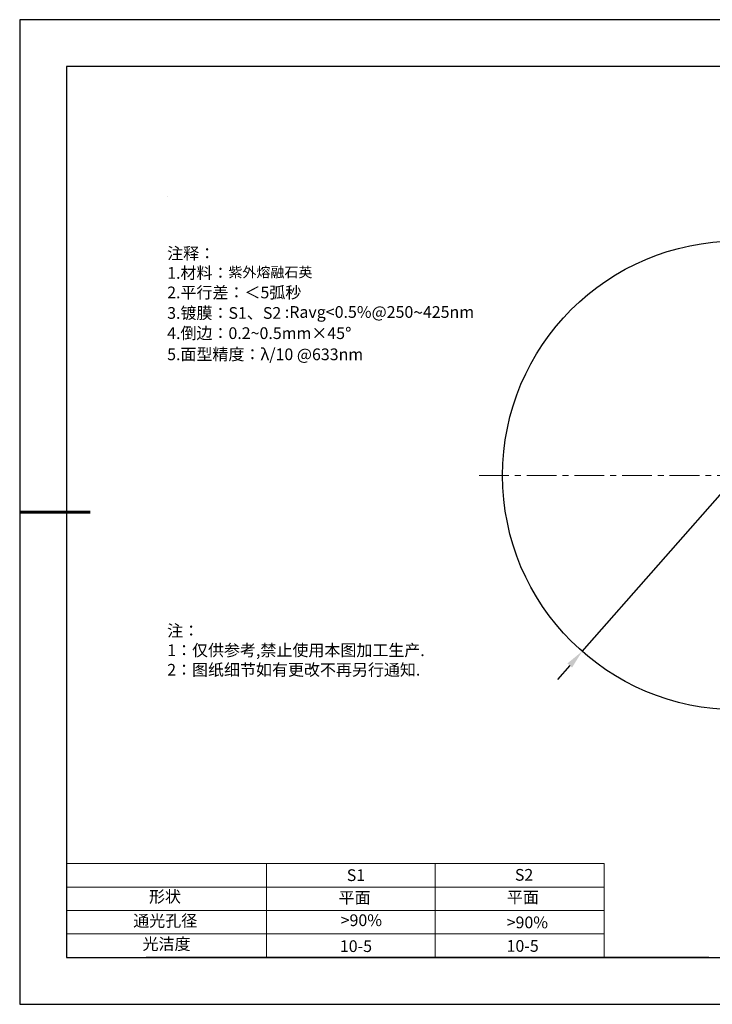
# Model space of a CAD drawing. Units: millimetres. Extents: x 0 to 297, y -2 to 208.
# Drawn here: x 0 to 147, y -2 to 208 of the extents above; entities that cross this region are included whole.
import ezdxf

# ---------------------------------------------------------------- set-up
doc = ezdxf.new("R2010")
doc.units = ezdxf.units.MM
doc.header["$PDSIZE"] = -1
doc.linetypes.add('CENTER', pattern=[10.16, 6.35, -1.27, 1.27, -1.27])
for name, color, linetype in [('1轮廓实线层', 7, 'Continuous'), ('6文字层', 3, 'Continuous'), ('细实线层', 7, 'Continuous')]:
    doc.layers.add(name, color=color, linetype=linetype)
for name, color, linetype, lineweight in [('2细线层', 4, 'Continuous', 15), ('3中心线层', 1, 'CENTER', 9), ('7标注层', 4, 'Continuous', 5), ('粗实线层', 7, 'Continuous', 25)]:
    doc.layers.add(name, color=color, linetype=linetype, lineweight=lineweight)
doc.styles.add('TH-GBD2M', font='calibri.ttf', dxfattribs={"width": 0.8, "height": 2.5})
doc.styles.add('标准', font='txt', dxfattribs={"height": 9.59})
doc.dimstyles.new('ISO-25', dxfattribs={"dimtxt": 2.5, "dimasz": 4, "dimexe": 1.25, "dimexo": 0.625, "dimtad": 1, "dimdsep": 46, "dimtxsty": 'Standard', "dimcen": 2.5, "dimadec": 0, "dimazin": 0, "dimtfac": 1, "dimtmove": 0, "dimatfit": 3, "dimfxl": 1, "dimarcsym": 0})

# ---------------------------------------------------------------- blocks, each defined once
blk = doc.blocks.new('*X6')
at = {"layer": '粗实线层'}
for p, q in [((-138.5, 95), (-138.5, -95)), ((138.5, 95), (-138.5, 95)), ((-138.5, -95), (138.5, -95))]:
    blk.add_line(p, q, dxfattribs=at)
at = {"layer": '粗实线层', "lineweight": 60}
blk.add_line((-148.5, 0), (-133.5, 0), dxfattribs=at)
at = {"layer": '细实线层'}
for p, q in [((148.5, 105), (-148.5, 105)), ((-148.5, 105), (-148.5, -105)), ((-148.5, -105), (148.5, -105))]:
    blk.add_line(p, q, dxfattribs=at)
blk = doc.blocks.new('*D10')
at = {"layer": '7标注层', "color": 0, "lineweight": -2, "transparency": 16777216}
for p, q in [((197.56, 162.08), (188.28, 151.54)), ((212.7, 162.08), (197.56, 162.08)), ((119.57, 73.46), (185.64, 148.53)), ((116.93, 70.46), (114.29, 67.45))]:
    blk.add_line(p, q, dxfattribs=at)
at = {"layer": '7标注层', "color": 0, "transparency": 16777216}
for points in [[(187.78, 151.98), (188.78, 151.09), (185.64, 148.53)], [(116.43, 70.9), (117.43, 70.02), (119.57, 73.46)]]:
    blk.add_solid(points, dxfattribs=at)
at = {"layer": 'Defpoints', "color": 0, "transparency": 16777216}
for p in [(185.64, 148.53), (119.57, 73.46)]:
    blk.add_point(p, dxfattribs=at)
at = {"layer": '7标注层', "color": 0, "transparency": 16777216, "insert": (205.89, 165.94), "char_height": 2.5, "attachment_point": 5, "style": 'TH-GBD2M'}
blk.add_mtext('∅10.00{}{\\H0.71x;\\C3;\\S 0.00^ -0.10;}', dxfattribs=at)

msp = doc.modelspace()

# ---------------------------------------------------------------- linework, layer by layer
at = {"layer": '1轮廓实线层'}
msp.add_line((146.597, 8.194), (286.597, 8.194), dxfattribs=at)
msp.add_circle((152.605, 110.996), 50, dxfattribs=at)
at = {"layer": '2细线层'}
for p, q in [((9.597, 28.194), (124.243, 28.194)), ((52.243, 28.194), (52.243, 8.194)), ((88.243, 28.194), (88.243, 8.194)), ((124.243, 28.194), (124.243, 8.194)), ((9.597, 23.194), (124.243, 23.194)), ((9.597, 18.194), (124.243, 18.194)), ((9.597, 13.194), (124.243, 13.194))]:
    msp.add_line(p, q, dxfattribs=at)
at = {"layer": '3中心线层'}
msp.add_line((97.605, 110.996), (207.605, 110.996), dxfattribs=at)
at = {"layer": '6文字层', "color": 0}
msp.add_line((146.597, 8.194), (26.597, 8.194), dxfattribs=at)
at = {"layer": '7标注层'}
msp.add_line((31.057, 170.495), (31.057, 170.495), dxfattribs=at)

# ---------------------------------------------------------------- block references
at = {"layer": '粗实线层'}
msp.add_blockref('*X6', (148.097, 103.194), dxfattribs=at)

# ---------------------------------------------------------------- texts
at = {"layer": '6文字层', "color": 3, "insert": (77.77, 147.589), "char_height": 2.5, "attachment_point": 5}
msp.add_mtext_dynamic_manual_height_columns('\\pxsm1,ql;{\\fSimSun|b0|i0|c134|p2;注释：\\fSimSun|b0|i0|c0|p2; \\P\\fSimSun|b0|i0|c134|p2;1.材料：\\H0.875x;\\C256;紫外熔融石英\\fSimSun|b0|i0|c0|p2;\\H1.1429x;\\C3;                                             \\P\\fSimSun|b0|i0|c134|p2;2.平行差：＜5弧秒\\fSimSun|b0|i0|c0|p2;       \\fSimSun|b0|i0|c134|p2;\\H0.99999x;\\P3.镀膜：\\H0.99996x;S1、S2 :Ravg<0.5%@250\\fAharoni|b0|i0|c177|p2;\\H1.0833x;\\C256;~\\fSimSun|b0|i0|c134|p2;\\H0.92311x;\\C3;425nm\\fSimSun|b0|i0|c0|p2;\\H1x;  \\fSimSun|b0|i0|c134|p2;\\P4.倒边：0.2\\fMicrosoft YaHei Light|b0|i0|c134|p34;~\\fSimSun|b0|i0|c134|p2;0.5mm\\f@SimSun|b0|i0|c134|p2;\\C256;×45\\fAdobe Pi Std|b0|i0|c134|p0;\\H1.0833x;°\\P\\fSimSun|b0|i0|c134|p2;\\H0.92311x;\\C3;5.面型精度：λ/10 @633nm}', width=93.42571, gutter_width=1, heights=[126.523], dxfattribs=at)
at = {"layer": '6文字层', "insert": (31.057, 79.127), "char_height": 2.5, "attachment_point": 1, "style": '标准'}
msp.add_mtext_dynamic_manual_height_columns('\\pxqj;{\\fSimSun|b1|i0|c134|p2;\\C1;注：\\P1：仅供参考,禁止使用本图加工生产.\\P2：图纸细节如有更改不再另行通知.}', width=114.67031, gutter_width=1, heights=[0], dxfattribs=at)
at = {"layer": '6文字层', "attachment_point": 1}
for s, width, insert, char_height in [('{\\fSimSun|b0|i0|c0|p2;S1}', 24.72262, (69.368, 26.984), 2.5), ('{\\fSimSun|b0|i0|c0|p2;S2}', 21.29572, (105.229, 27.053), 2.5), ('{\\fSimSun|b0|i0|c134|p2;形状}', 13.96779, (27.177, 22.403), 2.5), ('{\\fSimSun|b0|i0|c134|p2;平面}', 21.8361, (67.636, 22.187), 2.5), ('{\\fSimSun|b0|i0|c134|p2;平面}', 16.12894, (103.527, 22.278), 2.5), ('{\\fSimSun|b0|i0|c134|p2;通光孔径}', 15.56923, (23.819, 17.258), 2.5), ('\\pxsm1,ql;{\\fSimSun|b0|i0|c134|p2;\\C3;>90%}', 25.43244, (68.066, 17.378), 2.5), ('{\\fSimSun|b0|i0|c134|p2;\\C3;>90%}', 25.43244, (103.477, 16.914), 2.5), ('{\\fSimSun|b0|i0|c134|p2;光洁度}', 16.39629, (25.815, 12.309), 2.5), ('{\\fSimSun|b0|i0|c134|p2;\\H1.25x;10-5}', 19.16365, (67.9, 11.848), 2), ('{\\fSimSun|b0|i0|c134|p2;\\H1.25x;10-5}', 19.16365, (103.462, 11.893), 2)]:
    msp.add_mtext_dynamic_manual_height_columns(s, width=width, gutter_width=17.5, heights=[0], dxfattribs=dict(at, insert=insert, char_height=char_height))

# ---------------------------------------------------------------- dimensions: what is measured, and where the dimension line sits
at = {"layer": '7标注层'}
dim = msp.add_diameter_dim_2p(p1=(119.575, 73.46), p2=(185.636, 148.532), text='<>{}{\\H0.71x;\\C3;\\S 0.00^ -0.10;}', dimstyle='ISO-25', override={"dimtxt": 3.5, "dimexe": 2, "dimexo": 0, "dimgap": 1.524, "dimtih": 1, "dimtoh": 1, "dimlfac": 0.1, "dimzin": 0, "dimtxsty": 'TH-GBD2M', "dimadec": 2, "dimtp": 0, "dimtm": 0.1, "dimtdec": 2, "dimtzin": 0}, dxfattribs=at)
dim.commit()
dim.dimension.update_dxf_attribs({"geometry": '*D10', "text_midpoint": (205.889, 162.077), "dimtype": 163})

doc.saveas('drawing.dxf')
